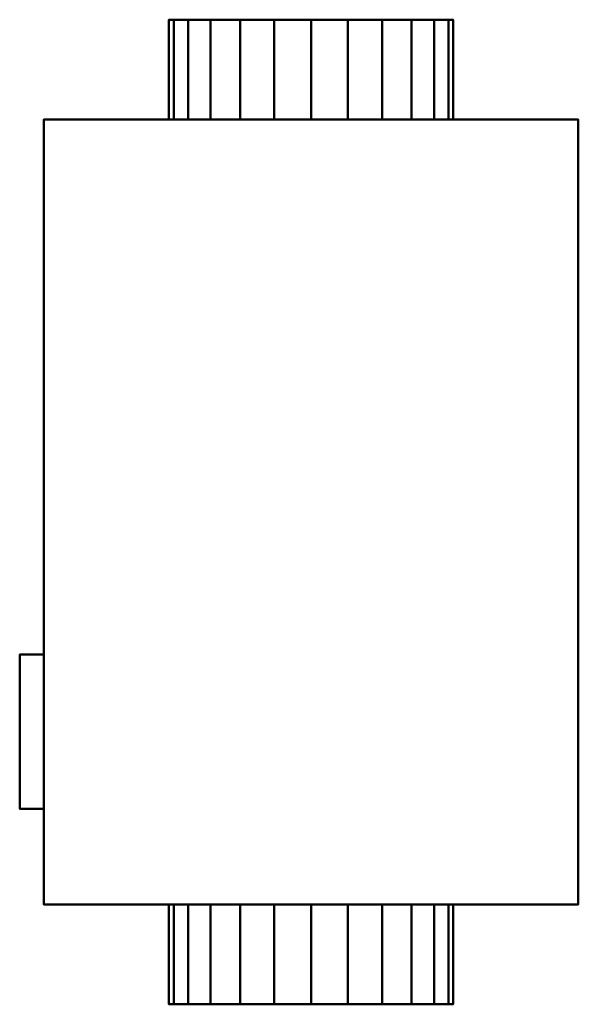
# Model space of a CAD drawing. Units: millimetres. Extents: x -248 to 227, y -419 to 419.
import ezdxf

# ---------------------------------------------------------------- set-up
doc = ezdxf.new("R2010")
doc.units = ezdxf.units.MM
doc.layers.add('M-EQPM', color=50, linetype='Continuous', lineweight=30)

msp = doc.modelspace()

# ---------------------------------------------------------------- meshes
at = {"layer": 'M-EQPM', "lineweight": 40}
mesh = msp.add_polyface(dxfattribs=at)
corners = [(121, 419, -175), (116.88, 419, -206.32), (104.79, 419, -235.5), (85.56, 419, -260.56), (60.5, 419, -279.79), (31.32, 419, -291.88), (0, 419, -296), (-31.32, 419, -291.88), (-60.5, 419, -279.79), (-85.56, 419, -260.56), (-104.79, 419, -235.5), (-116.88, 419, -206.32), (-121, 419, -175), (-116.88, 419, -143.68), (-104.79, 419, -114.5), (-85.56, 419, -89.44), (-60.5, 419, -70.21), (-31.32, 419, -58.12), (0, 419, -54), (31.32, 419, -58.12), (60.5, 419, -70.21), (85.56, 419, -89.44), (104.79, 419, -114.5), (116.88, 419, -143.68)]
mesh.append_faces([[corners[k] for k in face] for face in [(11, 9, 10), (6, 4, 5)]], dxfattribs={"vtx0": -1})
mesh.append_faces([[corners[k] for k in face] for face in [(20, 23, 19)]], dxfattribs={"vtx0": -1, "vtx1": -1})
mesh.append_faces([[corners[k] for k in face] for face in [(2, 11, 23, 1)]], dxfattribs={"vtx0": -1, "vtx1": -1, "vtx2": -1})
mesh.append_faces([[corners[k] for k in face] for face in [(23, 13, 18, 19)]], dxfattribs={"vtx0": -1, "vtx1": -1, "vtx3": -1})
mesh.append_faces([[corners[k] for k in face] for face in [(22, 23, 20, 21), (0, 1, 23)]], dxfattribs={"vtx1": -1})
mesh.append_faces([[corners[k] for k in face] for face in [(8, 9, 11, 4)]], dxfattribs={"vtx1": -1, "vtx2": -1, "vtx3": -1})
mesh.append_faces([[corners[k] for k in face] for face in [(16, 17, 18, 15)]], dxfattribs={"vtx2": -1})
mesh.append_faces([[corners[k] for k in face] for face in [(6, 7, 8, 4), (2, 3, 4, 11), (11, 12, 13, 23), (13, 14, 15, 18)]], dxfattribs={"vtx2": -1, "vtx3": -1})
mesh = msp.add_polyface(dxfattribs=at)
corners = [(121, 419, -175), (116.88, 419, -143.68), (104.79, 419, -114.5), (85.56, 419, -89.44), (60.5, 419, -70.21), (31.32, 419, -58.12), (0, 419, -54), (-31.32, 419, -58.12), (-60.5, 419, -70.21), (-85.56, 419, -89.44), (-104.79, 419, -114.5), (-116.88, 419, -143.68), (-121, 419, -175), (-121, 334, -175), (-116.88, 334, -143.68), (-104.79, 334, -114.5), (-85.56, 334, -89.44), (-60.5, 334, -70.21), (-31.32, 334, -58.12), (0, 334, -54), (31.32, 334, -58.12), (60.5, 334, -70.21), (85.56, 334, -89.44), (104.79, 334, -114.5), (116.88, 334, -143.68), (121, 334, -175)]
mesh.append_faces([[corners[k] for k in face] for face in [(1, 24, 25, 0)]], dxfattribs={"vtx0": -1})
mesh.append_faces([[corners[k] for k in face] for face in [(18, 7, 8, 17), (7, 18, 19, 6), (5, 20, 21, 4), (4, 21, 22, 3), (2, 23, 24, 1), (3, 22, 23, 2), (20, 5, 6, 19)]], dxfattribs={"vtx0": -1, "vtx2": -1})
mesh.append_faces([[corners[k] for k in face] for face in [(13, 14, 11, 12)]], dxfattribs={"vtx1": -1})
mesh.append_faces([[corners[k] for k in face] for face in [(14, 15, 10, 11), (15, 16, 9, 10), (16, 17, 8, 9)]], dxfattribs={"vtx1": -1, "vtx3": -1})
mesh = msp.add_polyface(dxfattribs=at)
corners = [(-121, 419, -175), (-116.88, 419, -206.32), (-104.79, 419, -235.5), (-85.56, 419, -260.56), (-60.5, 419, -279.79), (-31.32, 419, -291.88), (0, 419, -296), (31.32, 419, -291.88), (60.5, 419, -279.79), (85.56, 419, -260.56), (104.79, 419, -235.5), (116.88, 419, -206.32), (121, 419, -175), (121, 334, -175), (116.88, 334, -206.32), (104.79, 334, -235.5), (85.56, 334, -260.56), (60.5, 334, -279.79), (31.32, 334, -291.88), (0, 334, -296), (-31.32, 334, -291.88), (-60.5, 334, -279.79), (-85.56, 334, -260.56), (-104.79, 334, -235.5), (-116.88, 334, -206.32), (-121, 334, -175)]
mesh.append_faces([[corners[k] for k in face] for face in [(1, 24, 25, 0)]], dxfattribs={"vtx0": -1})
mesh.append_faces([[corners[k] for k in face] for face in [(8, 17, 18, 7), (9, 16, 17, 8), (7, 18, 19, 6), (5, 20, 21, 4), (4, 21, 22, 3), (2, 23, 24, 1), (3, 22, 23, 2), (20, 5, 6, 19)]], dxfattribs={"vtx0": -1, "vtx2": -1})
mesh.append_faces([[corners[k] for k in face] for face in [(13, 14, 11, 12)]], dxfattribs={"vtx1": -1})
mesh.append_faces([[corners[k] for k in face] for face in [(10, 11, 14, 15), (9, 10, 15, 16)]], dxfattribs={"vtx1": -1, "vtx3": -1})
mesh = msp.add_polyface(dxfattribs=at)
corners = [(-227.5, 334), (227.5, 334), (227.5, 334, -350), (-227.5, 334, -350)]
mesh.append_faces([[corners[k] for k in face] for face in [(1, 2, 3, 0)]])
mesh = msp.add_polyface(dxfattribs=at)
corners = [(-227.5, -334, -350), (-227.5, -334), (-227.5, 334), (-227.5, 334, -350)]
mesh.append_faces([[corners[k] for k in face] for face in [(0, 1, 2, 3)]])
mesh = msp.add_polyface(dxfattribs=at)
corners = [(227.5, -334, -350), (-227.5, -334, -350), (-227.5, 334, -350), (227.5, 334, -350)]
mesh.append_faces([[corners[k] for k in face] for face in [(3, 0, 1, 2)]])
mesh = msp.add_polyface(dxfattribs=at)
corners = [(-227.5, -334), (227.5, -334), (227.5, 334), (-227.5, 334)]
mesh.append_faces([[corners[k] for k in face] for face in [(3, 0, 1, 2)]])
mesh = msp.add_polyface(dxfattribs=at)
corners = [(121, 334, -175), (116.88, 334, -143.68), (104.79, 334, -114.5), (85.56, 334, -89.44), (60.5, 334, -70.21), (31.32, 334, -58.12), (0, 334, -54), (-31.32, 334, -58.12), (-60.5, 334, -70.21), (-85.56, 334, -89.44), (-104.79, 334, -114.5), (-116.88, 334, -143.68), (-121, 334, -175), (-116.88, 334, -206.32), (-104.79, 334, -235.5), (-85.56, 334, -260.56), (-60.5, 334, -279.79), (-31.32, 334, -291.88), (0, 334, -296), (31.32, 334, -291.88), (60.5, 334, -279.79), (85.56, 334, -260.56), (104.79, 334, -235.5), (116.88, 334, -206.32)]
mesh.append_faces([[corners[k] for k in face] for face in [(4, 2, 3), (16, 14, 15), (18, 16, 17)]], dxfattribs={"vtx0": -1})
mesh.append_faces([[corners[k] for k in face] for face in [(1, 11, 12)]], dxfattribs={"vtx0": -1, "vtx2": -1})
mesh.append_faces([[corners[k] for k in face] for face in [(5, 6, 11, 1), (12, 13, 22, 1), (13, 14, 16, 20)]], dxfattribs={"vtx1": -1, "vtx2": -1, "vtx3": -1})
mesh.append_faces([[corners[k] for k in face] for face in [(4, 5, 1, 2)]], dxfattribs={"vtx1": -1, "vtx3": -1})
mesh.append_faces([[corners[k] for k in face] for face in [(9, 10, 11, 8), (23, 0, 1, 22)]], dxfattribs={"vtx2": -1})
mesh.append_faces([[corners[k] for k in face] for face in [(6, 7, 8, 11), (20, 21, 22, 13), (18, 19, 20, 16)]], dxfattribs={"vtx2": -1, "vtx3": -1})
mesh = msp.add_polyface(dxfattribs=at)
corners = [(227.5, -334), (227.5, -334, -350), (227.5, 334, -350), (227.5, 334)]
mesh.append_faces([[corners[k] for k in face] for face in [(0, 1, 2, 3)]])
mesh = msp.add_polyface(dxfattribs=at)
corners = [(-248.1, -252.7, -55), (-248.1, -121.2, -55), (-248.1, -121.2, -154), (-248.1, -252.7, -154)]
mesh.append_faces([[corners[k] for k in face] for face in [(3, 0, 1, 2)]])
mesh = msp.add_polyface(dxfattribs=at)
corners = [(-248.1, -121.2, -55), (-248.1, -252.7, -55), (-227.5, -252.7, -55), (-227.5, -121.2, -55)]
mesh.append_faces([[corners[k] for k in face] for face in [(0, 1, 2, 3)]])
mesh = msp.add_polyface(dxfattribs=at)
corners = [(-248.1, -121.2, -154), (-248.1, -121.2, -55), (-227.5, -121.2, -55), (-227.5, -121.2, -154)]
mesh.append_faces([[corners[k] for k in face] for face in [(0, 1, 2, 3)]])
mesh = msp.add_polyface(dxfattribs=at)
corners = [(-248.1, -252.7, -154), (-248.1, -121.2, -154), (-227.5, -121.2, -154), (-227.5, -252.7, -154)]
mesh.append_faces([[corners[k] for k in face] for face in [(0, 1, 2, 3)]])
mesh = msp.add_polyface(dxfattribs=at)
corners = [(-227.5, -252.7, -55), (-227.5, -252.7, -154), (-227.5, -121.2, -154), (-227.5, -121.2, -55)]
mesh.append_faces([[corners[k] for k in face] for face in [(2, 3, 0, 1)]])
mesh = msp.add_polyface(dxfattribs=at)
corners = [(-248.1, -252.7, -55), (-248.1, -252.7, -154), (-227.5, -252.7, -154), (-227.5, -252.7, -55)]
mesh.append_faces([[corners[k] for k in face] for face in [(0, 1, 2, 3)]])
mesh = msp.add_polyface(dxfattribs=at)
corners = [(-227.5, -334), (-227.5, -334, -350), (227.5, -334, -350), (227.5, -334)]
mesh.append_faces([[corners[k] for k in face] for face in [(3, 0, 1, 2)]])
mesh = msp.add_polyface(dxfattribs=at)
corners = [(121, -334, -175), (116.88, -334, -206.32), (104.79, -334, -235.5), (85.56, -334, -260.56), (60.5, -334, -279.79), (31.32, -334, -291.88), (0, -334, -296), (-31.32, -334, -291.88), (-60.5, -334, -279.79), (-85.56, -334, -260.56), (-104.79, -334, -235.5), (-116.88, -334, -206.32), (-121, -334, -175), (-116.88, -334, -143.68), (-104.79, -334, -114.5), (-85.56, -334, -89.44), (-60.5, -334, -70.21), (-31.32, -334, -58.12), (0, -334, -54), (31.32, -334, -58.12), (60.5, -334, -70.21), (85.56, -334, -89.44), (104.79, -334, -114.5), (116.88, -334, -143.68)]
mesh.append_faces([[corners[k] for k in face] for face in [(13, 11, 12)]], dxfattribs={"vtx0": -1})
mesh.append_faces([[corners[k] for k in face] for face in [(22, 18, 21)]], dxfattribs={"vtx0": -1, "vtx1": -1})
mesh.append_faces([[corners[k] for k in face] for face in [(5, 8, 11, 23), (23, 11, 13, 16)]], dxfattribs={"vtx0": -1, "vtx1": -1, "vtx2": -1, "vtx3": -1})
mesh.append_faces([[corners[k] for k in face] for face in [(5, 1, 2)]], dxfattribs={"vtx0": -1, "vtx2": -1})
mesh.append_faces([[corners[k] for k in face] for face in [(10, 11, 8, 9)]], dxfattribs={"vtx1": -1})
mesh.append_faces([[corners[k] for k in face] for face in [(22, 23, 16)]], dxfattribs={"vtx1": -1, "vtx2": -1})
mesh.append_faces([[corners[k] for k in face] for face in [(3, 4, 5, 2)]], dxfattribs={"vtx2": -1})
mesh.append_faces([[corners[k] for k in face] for face in [(23, 0, 1, 5), (16, 17, 18, 22)]], dxfattribs={"vtx2": -1, "vtx3": -1})
mesh.append_faces([[corners[k] for k in face] for face in [(5, 6, 7, 8), (13, 14, 15, 16), (18, 19, 20, 21)]], dxfattribs={"vtx3": -1})
mesh = msp.add_polyface(dxfattribs=at)
corners = [(-121, -419, -175), (-116.88, -419, -143.68), (-104.79, -419, -114.5), (-85.56, -419, -89.44), (-60.5, -419, -70.21), (-31.32, -419, -58.12), (0, -419, -54), (31.32, -419, -58.12), (60.5, -419, -70.21), (85.56, -419, -89.44), (104.79, -419, -114.5), (116.88, -419, -143.68), (121, -419, -175), (121, -334, -175), (116.88, -334, -143.68), (104.79, -334, -114.5), (85.56, -334, -89.44), (60.5, -334, -70.21), (31.32, -334, -58.12), (0, -334, -54), (-31.32, -334, -58.12), (-60.5, -334, -70.21), (-85.56, -334, -89.44), (-104.79, -334, -114.5), (-116.88, -334, -143.68), (-121, -334, -175)]
mesh.append_faces([[corners[k] for k in face] for face in [(1, 24, 25, 0)]], dxfattribs={"vtx0": -1})
mesh.append_faces([[corners[k] for k in face] for face in [(8, 17, 18, 7), (9, 16, 17, 8), (7, 18, 19, 6), (5, 20, 21, 4), (4, 21, 22, 3), (2, 23, 24, 1), (3, 22, 23, 2), (20, 5, 6, 19)]], dxfattribs={"vtx0": -1, "vtx2": -1})
mesh.append_faces([[corners[k] for k in face] for face in [(13, 14, 11, 12)]], dxfattribs={"vtx1": -1})
mesh.append_faces([[corners[k] for k in face] for face in [(10, 11, 14, 15), (9, 10, 15, 16)]], dxfattribs={"vtx1": -1, "vtx3": -1})
mesh = msp.add_polyface(dxfattribs=at)
corners = [(121, -419, -175), (116.88, -419, -206.32), (104.79, -419, -235.5), (85.56, -419, -260.56), (60.5, -419, -279.79), (31.32, -419, -291.88), (0, -419, -296), (-31.32, -419, -291.88), (-60.5, -419, -279.79), (-85.56, -419, -260.56), (-104.79, -419, -235.5), (-116.88, -419, -206.32), (-121, -419, -175), (-121, -334, -175), (-116.88, -334, -206.32), (-104.79, -334, -235.5), (-85.56, -334, -260.56), (-60.5, -334, -279.79), (-31.32, -334, -291.88), (0, -334, -296), (31.32, -334, -291.88), (60.5, -334, -279.79), (85.56, -334, -260.56), (104.79, -334, -235.5), (116.88, -334, -206.32), (121, -334, -175)]
mesh.append_faces([[corners[k] for k in face] for face in [(1, 24, 25, 0)]], dxfattribs={"vtx0": -1})
mesh.append_faces([[corners[k] for k in face] for face in [(18, 7, 8, 17), (7, 18, 19, 6), (5, 20, 21, 4), (4, 21, 22, 3), (2, 23, 24, 1), (3, 22, 23, 2), (20, 5, 6, 19)]], dxfattribs={"vtx0": -1, "vtx2": -1})
mesh.append_faces([[corners[k] for k in face] for face in [(13, 14, 11, 12)]], dxfattribs={"vtx1": -1})
mesh.append_faces([[corners[k] for k in face] for face in [(14, 15, 10, 11), (15, 16, 9, 10), (16, 17, 8, 9)]], dxfattribs={"vtx1": -1, "vtx3": -1})
mesh = msp.add_polyface(dxfattribs=at)
corners = [(121, -419, -175), (116.88, -419, -143.68), (104.79, -419, -114.5), (85.56, -419, -89.44), (60.5, -419, -70.21), (31.32, -419, -58.12), (0, -419, -54), (-31.32, -419, -58.12), (-60.5, -419, -70.21), (-85.56, -419, -89.44), (-104.79, -419, -114.5), (-116.88, -419, -143.68), (-121, -419, -175), (-116.88, -419, -206.32), (-104.79, -419, -235.5), (-85.56, -419, -260.56), (-60.5, -419, -279.79), (-31.32, -419, -291.88), (0, -419, -296), (31.32, -419, -291.88), (60.5, -419, -279.79), (85.56, -419, -260.56), (104.79, -419, -235.5), (116.88, -419, -206.32)]
mesh.append_faces([[corners[k] for k in face] for face in [(11, 9, 10), (16, 13, 14, 15)]], dxfattribs={"vtx0": -1})
mesh.append_faces([[corners[k] for k in face] for face in [(2, 11, 16, 17)]], dxfattribs={"vtx0": -1, "vtx1": -1, "vtx3": -1})
mesh.append_faces([[corners[k] for k in face] for face in [(6, 2, 3), (1, 18, 19)]], dxfattribs={"vtx0": -1, "vtx2": -1})
mesh.append_faces([[corners[k] for k in face] for face in [(19, 22, 23, 1)]], dxfattribs={"vtx0": -1, "vtx2": -1, "vtx3": -1})
mesh.append_faces([[corners[k] for k in face] for face in [(8, 9, 11, 2)]], dxfattribs={"vtx1": -1, "vtx2": -1, "vtx3": -1})
mesh.append_faces([[corners[k] for k in face] for face in [(1, 2, 17, 18)]], dxfattribs={"vtx1": -1, "vtx3": -1})
mesh.append_faces([[corners[k] for k in face] for face in [(4, 5, 6, 3), (23, 0, 1)]], dxfattribs={"vtx2": -1})
mesh.append_faces([[corners[k] for k in face] for face in [(6, 7, 8, 2), (11, 12, 13, 16)]], dxfattribs={"vtx2": -1, "vtx3": -1})
mesh.append_faces([[corners[k] for k in face] for face in [(19, 20, 21, 22)]], dxfattribs={"vtx3": -1})

doc.saveas('drawing.dxf')
